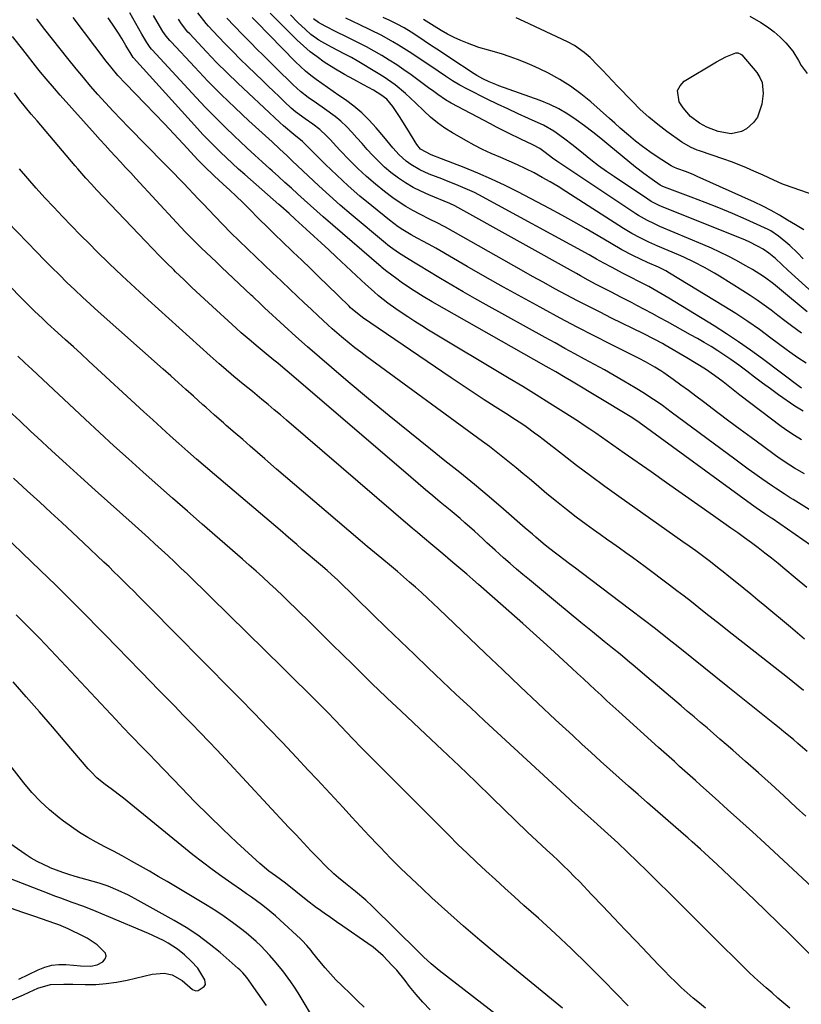
# Model space of a CAD drawing. Units: inches. Extents: x 1857390 to 1862700, y 410783 to 416034.
# Drawn here: x 1860088 to 1860373, y 411427 to 411787 of the extents above; entities that cross this region are included whole.
import ezdxf

# ---------------------------------------------------------------- set-up
doc = ezdxf.new("R2010")
doc.units = ezdxf.units.IN
doc.header["$MEASUREMENT"] = 0
doc.layers.add('7', color=7, linetype='Continuous')
doc.layers.add('8', color=7, linetype='Continuous')

msp = doc.modelspace()

# ---------------------------------------------------------------- linework, layer by layer
at = {"layer": '7', "color": 18}
for points in [[(1860374.31, 411560.65, 1818), (1860369.14, 411565.04, 1818), (1860359.84, 411572.82, 1818), (1860357.28, 411574.95, 1818), (1860354.7, 411577.07, 1818), (1860352.11, 411579.18, 1818), (1860349.52, 411581.27, 1818), (1860346.05, 411584.05, 1818), (1860345.18, 411584.75, 1818), (1860342.56, 411586.83, 1818), (1860339.92, 411588.89, 1818), (1860336.11, 411591.77, 1818), (1860334.56, 411592.91, 1818), (1860332.19, 411594.57, 1818), (1860329.83, 411596.23, 1818), (1860306.55, 411612.68, 1818), (1860301.33, 411616.43, 1818), (1860296.15, 411620.23, 1818), (1860291.02, 411624.1, 1818), (1860285.93, 411628.01, 1818), (1860278.82, 411633.56, 1818), (1860277.3, 411634.73, 1818), (1860275.76, 411635.88, 1818), (1860272.63, 411638.11, 1818), (1860271.04, 411639.19, 1818), (1860267.83, 411641.31, 1818), (1860266.22, 411642.35, 1818), (1860261.35, 411645.44, 1818), (1860257.3, 411648.03, 1818), (1860253.27, 411650.65, 1818), (1860249.27, 411653.31, 1818), (1860245.29, 411656.01, 1818), (1860212.99, 411678.11, 1818), (1860209.2, 411681.09, 1818), (1860208.61, 411681.64, 1818), (1860208.03, 411682.19, 1818), (1860200.19, 411689.82, 1818), (1860197.05, 411692.86, 1818), (1860193.91, 411695.9, 1818), (1860190.76, 411698.93, 1818), (1860187.6, 411701.95, 1818), (1860183.36, 411705.99, 1818), (1860181.29, 411707.99, 1818), (1860178.2, 411711.01, 1818), (1860175.14, 411714.06, 1818), (1860171.51, 411717.71, 1818), (1860169.2, 411720.01, 1818), (1860166.87, 411722.28, 1818), (1860164.51, 411724.51, 1818), (1860162.12, 411726.73, 1818), (1860158.84, 411729.74, 1818), (1860158.09, 411730.44, 1818), (1860155.86, 411732.56, 1818), (1860153.71, 411734.75, 1818), (1860153, 411735.49, 1818), (1860147.53, 411741.38, 1818), (1860144.08, 411745.06, 1818), (1860140.62, 411748.73, 1818), (1860137.14, 411752.37, 1818), (1860133.64, 411756.01, 1818), (1860126.43, 411763.45, 1818), (1860123.69, 411766.41, 1818), (1860121.08, 411769.47, 1818), (1860119.42, 411771.58, 1818), (1860107.3, 411787.5, 1818)], [(1860379.23, 411593.07, 1822), (1860362.4, 411604.65, 1822), (1860362.03, 411604.91, 1822), (1860360.91, 411605.67, 1822), (1860359.79, 411606.43, 1822), (1860356.67, 411608.62, 1822), (1860355.8, 411609.25, 1822), (1860354.94, 411609.87, 1822), (1860313.87, 411639.76, 1822), (1860312, 411641.06, 1822), (1860310.57, 411641.98, 1822), (1860310.08, 411642.28, 1822), (1860289.23, 411654.81, 1822), (1860286.93, 411656.17, 1822), (1860283.46, 411658.18, 1822), (1860279.98, 411660.16, 1822), (1860238.35, 411683.78, 1822), (1860235.05, 411685.72, 1822), (1860231.79, 411687.75, 1822), (1860228.6, 411689.88, 1822), (1860227.04, 411690.98, 1822), (1860225.49, 411692.11, 1822), (1860221.82, 411694.85, 1822), (1860220.77, 411695.67, 1822), (1860220, 411696.3, 1822), (1860219.75, 411696.52, 1822), (1860198.6, 411714.81, 1822), (1860196.25, 411716.87, 1822), (1860193.9, 411718.94, 1822), (1860191.58, 411721.03, 1822), (1860189.26, 411723.14, 1822), (1860186.96, 411725.25, 1822), (1860184.64, 411727.35, 1822), (1860182.32, 411729.45, 1822), (1860180, 411731.54, 1822), (1860179.12, 411732.33, 1822), (1860176.36, 411734.82, 1822), (1860173.61, 411737.33, 1822), (1860170.87, 411739.85, 1822), (1860168.15, 411742.39, 1822), (1860166.28, 411744.15, 1822), (1860162.68, 411747.61, 1822), (1860159.12, 411751.12, 1822), (1860155.64, 411754.71, 1822), (1860152.21, 411758.35, 1822), (1860136.2, 411775.69, 1822), (1860135.92, 411776, 1822), (1860135.39, 411776.64, 1822), (1860134.66, 411777.66, 1822), (1860134.23, 411778.36, 1822), (1860132.4, 411781.51, 1822), (1860131.28, 411783.45, 1822), (1860130.17, 411785.39, 1822), (1860127.98, 411789.29, 1822)], [(1860378.91, 411606.16, 1824), (1860370.08, 411611.62, 1824), (1860369, 411612.3, 1824), (1860366.83, 411613.65, 1824), (1860363.62, 411615.73, 1824), (1860362.56, 411616.45, 1824), (1860358.66, 411619.22, 1824), (1860356.19, 411620.99, 1824), (1860353.73, 411622.76, 1824), (1860351.29, 411624.55, 1824), (1860348.85, 411626.35, 1824), (1860325.64, 411643.56, 1824), (1860322.42, 411645.9, 1824), (1860320.79, 411647.05, 1824), (1860317.5, 411649.28, 1824), (1860315.83, 411650.36, 1824), (1860312.43, 411652.43, 1824), (1860308.32, 411654.84, 1824), (1860304.77, 411656.89, 1824), (1860301.21, 411658.92, 1824), (1860297.62, 411660.91, 1824), (1860294.02, 411662.87, 1824), (1860290.42, 411664.82, 1824), (1860286.82, 411666.77, 1824), (1860283.22, 411668.75, 1824), (1860279.64, 411670.73, 1824), (1860258.1, 411682.67, 1824), (1860253.88, 411685.04, 1824), (1860249.68, 411687.43, 1824), (1860245.51, 411689.86, 1824), (1860241.35, 411692.32, 1824), (1860236.11, 411695.46, 1824), (1860234.59, 411696.38, 1824), (1860231.55, 411698.22, 1824), (1860229.01, 411699.78, 1824), (1860226.03, 411701.68, 1824), (1860223.15, 411703.71, 1824), (1860222.22, 411704.44, 1824), (1860221.31, 411705.18, 1824), (1860208.85, 411715.63, 1824), (1860204.83, 411719.07, 1824), (1860200.86, 411722.55, 1824), (1860196.96, 411726.11, 1824), (1860193.11, 411729.72, 1824), (1860187.28, 411735.28, 1824), (1860185.46, 411737.01, 1824), (1860182.69, 411739.56, 1824), (1860179.92, 411742.1, 1824), (1860171.49, 411749.81, 1824), (1860166.41, 411754.57, 1824), (1860161.4, 411759.41, 1824), (1860156.51, 411764.36, 1824), (1860151.69, 411769.38, 1824), (1860143.04, 411778.61, 1824), (1860142.57, 411779.12, 1824), (1860141.26, 411780.73, 1824), (1860140.1, 411782.46, 1824), (1860139.74, 411783.05, 1824), (1860136.7, 411788.28, 1824)], [(1860373.12, 411633.43, 1828), (1860370.6, 411634.96, 1828), (1860368.16, 411636.6, 1828), (1860365.76, 411638.33, 1828), (1860350.69, 411649.76, 1828), (1860347.59, 411652.13, 1828), (1860344.52, 411654.54, 1828), (1860341.41, 411656.89, 1828), (1860338.1, 411659.16, 1828), (1860334.73, 411661.32, 1828), (1860331.29, 411663.39, 1828), (1860323.35, 411668, 1828), (1860322.37, 411668.56, 1828), (1860319.38, 411670.17, 1828), (1860315.34, 411672.2, 1828), (1860303.81, 411677.87, 1828), (1860299.65, 411679.94, 1828), (1860295.5, 411682.04, 1828), (1860291.38, 411684.19, 1828), (1860287.26, 411686.36, 1828), (1860283.17, 411688.57, 1828), (1860279.09, 411690.79, 1828), (1860275.02, 411693.05, 1828), (1860270.97, 411695.33, 1828), (1860243.17, 411711.06, 1828), (1860242.49, 411711.44, 1828), (1860240.42, 411712.48, 1828), (1860237.64, 411713.82, 1828), (1860233.82, 411715.71, 1828), (1860231.27, 411717.06, 1828), (1860228.77, 411718.51, 1828), (1860226.36, 411720.1, 1828), (1860224, 411721.78, 1828), (1860220.97, 411724.08, 1828), (1860217.62, 411726.75, 1828), (1860214.36, 411729.53, 1828), (1860211.24, 411732.45, 1828), (1860208.2, 411735.48, 1828), (1860204.67, 411739.17, 1828), (1860203.47, 411740.43, 1828), (1860201.09, 411742.96, 1828), (1860199.8, 411744.33, 1828), (1860197.4, 411746.63, 1828), (1860194.76, 411748.65, 1828), (1860192.01, 411750.54, 1828), (1860188.53, 411753.08, 1828), (1860186.92, 411754.5, 1828), (1860184.48, 411756.8, 1828), (1860182.49, 411758.69, 1828), (1860180.49, 411760.59, 1828), (1860178.5, 411762.49, 1828), (1860176.52, 411764.4, 1828), (1860171.02, 411769.69, 1828), (1860168.27, 411772.37, 1828), (1860165.55, 411775.09, 1828), (1860162.88, 411777.84, 1828), (1860160.23, 411780.63, 1828), (1860156.68, 411784.42, 1828), (1860155.84, 411785.34, 1828), (1860152.78, 411789.27, 1828)], [(1860373.24, 411652.25, 1832), (1860372.85, 411652.53, 1832), (1860358.93, 411662.96, 1832), (1860354.61, 411666.1, 1832), (1860350.23, 411669.16, 1832), (1860345.78, 411672.1, 1832), (1860341.26, 411674.96, 1832), (1860324.7, 411685.15, 1832), (1860323.27, 411686.01, 1832), (1860320.37, 411687.7, 1832), (1860317.44, 411689.32, 1832), (1860314.47, 411690.88, 1832), (1860310.28, 411693.02, 1832), (1860308.11, 411694.13, 1832), (1860303.78, 411696.39, 1832), (1860301.07, 411697.89, 1832), (1860298.36, 411699.4, 1832), (1860295.64, 411700.88, 1832), (1860255.4, 411722.76, 1832), (1860253.77, 411723.62, 1832), (1860250.43, 411725.18, 1832), (1860247.02, 411726.58, 1832), (1860243.59, 411727.93, 1832), (1860241.88, 411728.6, 1832), (1860237.26, 411730.39, 1832), (1860233.81, 411731.96, 1832), (1860230.57, 411733.92, 1832), (1860228.91, 411735.15, 1832), (1860226.35, 411737.44, 1832), (1860224.05, 411740.02, 1832), (1860221.81, 411742.66, 1832), (1860220.7, 411743.99, 1832), (1860217.98, 411747.25, 1832), (1860215.41, 411750.09, 1832), (1860212.69, 411752.77, 1832), (1860209.76, 411755.22, 1832), (1860206.68, 411757.51, 1832), (1860204.32, 411759.12, 1832), (1860202.25, 411760.54, 1832), (1860200.18, 411761.97, 1832), (1860198.12, 411763.41, 1832), (1860196.06, 411764.86, 1832), (1860194.05, 411766.36, 1832), (1860192.1, 411767.93, 1832), (1860190.25, 411769.61, 1832), (1860188.45, 411771.36, 1832), (1860174.14, 411786.06, 1832), (1860172.66, 411787.59, 1832)], [(1860374.83, 411661.44, 1834), (1860371.85, 411663.34, 1834), (1860368.96, 411665.38, 1834), (1860367.54, 411666.43, 1834), (1860362.03, 411670.57, 1834), (1860357.82, 411673.63, 1834), (1860353.55, 411676.62, 1834), (1860349.2, 411679.47, 1834), (1860344.79, 411682.24, 1834), (1860324.94, 411694.29, 1834), (1860323.62, 411695.06, 1834), (1860320.91, 411696.45, 1834), (1860317.01, 411698.16, 1834), (1860314.43, 411699.35, 1834), (1860311.65, 411700.7, 1834), (1860307.63, 411702.78, 1834), (1860303.71, 411705.02, 1834), (1860298.89, 411707.9, 1834), (1860294.52, 411710.46, 1834), (1860290.12, 411712.97, 1834), (1860285.68, 411715.42, 1834), (1860281.22, 411717.81, 1834), (1860269.85, 411723.79, 1834), (1860264.99, 411726.24, 1834), (1860260.07, 411728.56, 1834), (1860255.07, 411730.71, 1834), (1860250.02, 411732.74, 1834), (1860241.71, 411735.91, 1834), (1860237.96, 411737.36, 1834), (1860234.14, 411739.53, 1834), (1860232.72, 411741.19, 1834), (1860232.13, 411742.1, 1834), (1860229.72, 411746.17, 1834), (1860227.68, 411749.47, 1834), (1860226.63, 411751.1, 1834), (1860224.04, 411755.05, 1834), (1860221.76, 411757.69, 1834), (1860219.67, 411759.28, 1834), (1860216.91, 411760.96, 1834), (1860213.34, 411763.02, 1834), (1860209.72, 411764.96, 1834), (1860206.37, 411766.74, 1834), (1860202.43, 411769.05, 1834), (1860198.97, 411771.28, 1834), (1860196.35, 411773.12, 1834), (1860193.82, 411775.05, 1834), (1860191.41, 411777.14, 1834), (1860189.08, 411779.32, 1834), (1860179.25, 411789.13, 1834)], [(1860373.11, 411672.31, 1836), (1860369.56, 411674.99, 1836), (1860367.07, 411676.88, 1836), (1860364.58, 411678.79, 1836), (1860362.09, 411680.7, 1836), (1860359.58, 411682.57, 1836), (1860357.04, 411684.39, 1836), (1860354.44, 411686.13, 1836), (1860351.8, 411687.82, 1836), (1860343.29, 411693.1, 1836), (1860341.47, 411694.19, 1836), (1860337.79, 411696.29, 1836), (1860334.04, 411698.26, 1836), (1860330.21, 411700.07, 1836), (1860328.27, 411700.92, 1836), (1860320.69, 411704.14, 1836), (1860317.48, 411705.56, 1836), (1860314.33, 411707.09, 1836), (1860311.24, 411708.74, 1836), (1860308.24, 411710.55, 1836), (1860287.15, 411724.03, 1836), (1860284.3, 411725.81, 1836), (1860281.42, 411727.53, 1836), (1860278.5, 411729.19, 1836), (1860275.56, 411730.8, 1836), (1860272.57, 411732.32, 1836), (1860269.55, 411733.78, 1836), (1860266.48, 411735.15, 1836), (1860263.39, 411736.45, 1836), (1860259.95, 411737.91, 1836), (1860256.79, 411739.37, 1836), (1860253.69, 411740.95, 1836), (1860250.64, 411742.63, 1836), (1860245.84, 411745.39, 1836), (1860243.02, 411747.17, 1836), (1860240.31, 411749.08, 1836), (1860237.76, 411751.2, 1836), (1860235.31, 411753.46, 1836), (1860232.33, 411756.4, 1836), (1860228.66, 411759.76, 1836), (1860224.83, 411762.93, 1836), (1860220.78, 411765.81, 1836), (1860218.67, 411767.13, 1836), (1860211.03, 411771.68, 1836), (1860208.92, 411772.88, 1836), (1860206.76, 411774.01, 1836), (1860203.72, 411775.57, 1836), (1860200.29, 411777.42, 1836), (1860197, 411779.32, 1836), (1860194.11, 411781.34, 1836), (1860192.11, 411783.11, 1836), (1860189.32, 411785.76, 1836), (1860186.64, 411788.54, 1836)], [(1860373.73, 411699.41, 1842), (1860371.69, 411701.62, 1842), (1860368.91, 411704.29, 1842), (1860367.44, 411705.56, 1842), (1860364.76, 411707.77, 1842), (1860361.97, 411709.64, 1842), (1860360.96, 411710.14, 1842), (1860352.95, 411713.76, 1842), (1860347.98, 411715.95, 1842), (1860342.99, 411718.07, 1842), (1860337.95, 411720.08, 1842), (1860332.88, 411722.02, 1842), (1860323.16, 411725.62, 1842), (1860322.25, 411726.02, 1842), (1860321.61, 411726.39, 1842), (1860318.67, 411728.37, 1842), (1860315.58, 411730.57, 1842), (1860312.6, 411732.92, 1842), (1860302.84, 411740.96, 1842), (1860299.91, 411743.33, 1842), (1860296.96, 411745.67, 1842), (1860293.97, 411747.96, 1842), (1860290.96, 411750.22, 1842), (1860287.84, 411752.3, 1842), (1860284.63, 411754.2, 1842), (1860281.26, 411755.81, 1842), (1860277.8, 411757.23, 1842), (1860262.74, 411762.65, 1842), (1860261.55, 411763.1, 1842), (1860259.21, 411764.05, 1842), (1860256.91, 411765.12, 1842), (1860254.7, 411766.34, 1842), (1860253.63, 411767.01, 1842), (1860244.85, 411772.79, 1842), (1860242.48, 411774.35, 1842), (1860240.12, 411775.92, 1842), (1860237.75, 411777.49, 1842), (1860235.39, 411779.06, 1842), (1860233.12, 411780.58, 1842), (1860230.65, 411782.18, 1842), (1860228.14, 411783.71, 1842), (1860225.57, 411785.14, 1842), (1860222.93, 411786.43, 1842), (1860220.49, 411787.55, 1842)], [(1860398.06, 411715.68, 1846), (1860366.98, 411726.46, 1846), (1860365.98, 411726.83, 1846), (1860363.07, 411728.12, 1846), (1860359.22, 411729.96, 1846), (1860355.79, 411731.49, 1846), (1860353.09, 411732.66, 1846), (1860350.36, 411733.77, 1846), (1860347.61, 411734.81, 1846), (1860344.84, 411735.81, 1846), (1860335.92, 411738.87, 1846), (1860335.08, 411739.17, 1846), (1860332.6, 411740.22, 1846), (1860329.52, 411742.02, 1846), (1860324.07, 411745.91, 1846), (1860320.7, 411748.46, 1846), (1860317.43, 411751.14, 1846), (1860314.32, 411754, 1846), (1860311.31, 411756.99, 1846), (1860306.05, 411762.53, 1846), (1860304.22, 411764.45, 1846), (1860302.39, 411766.37, 1846), (1860300.54, 411768.28, 1846), (1860298.7, 411770.19, 1846), (1860295.98, 411772.93, 1846), (1860293.81, 411774.82, 1846), (1860290.28, 411777.3, 1846), (1860287.74, 411778.65, 1846), (1860271.96, 411786.09, 1846), (1860269.01, 411787.36, 1846)], [(1860354.31, 411788.06, 1846), (1860358.31, 411785.72, 1846), (1860360.8, 411784.1, 1846), (1860363.17, 411782.34, 1846), (1860365.36, 411780.35, 1846), (1860367.43, 411778.23, 1846), (1860369.96, 411775.22, 1846), (1860372.11, 411771.83, 1846), (1860373.01, 411770.02, 1846), (1860375.25, 411767.05, 1846)], [(1860373.9, 411541.93, 1816), (1860371.96, 411543.51, 1816), (1860370, 411545.07, 1816), (1860368.04, 411546.62, 1816), (1860346.2, 411563.8, 1816), (1860343.56, 411565.88, 1816), (1860340.91, 411567.97, 1816), (1860338.27, 411570.06, 1816), (1860335.64, 411572.15, 1816), (1860332.99, 411574.24, 1816), (1860330.34, 411576.31, 1816), (1860327.67, 411578.36, 1816), (1860324.98, 411580.4, 1816), (1860316.13, 411587.06, 1816), (1860313.8, 411588.79, 1816), (1860311.46, 411590.5, 1816), (1860309.1, 411592.19, 1816), (1860306.73, 411593.86, 1816), (1860304.35, 411595.52, 1816), (1860301.98, 411597.19, 1816), (1860299.62, 411598.88, 1816), (1860297.27, 411600.58, 1816), (1860294.59, 411602.52, 1816), (1860290.94, 411605.23, 1816), (1860287.33, 411608, 1816), (1860283.77, 411610.85, 1816), (1860280.26, 411613.75, 1816), (1860276.26, 411617.12, 1816), (1860273.87, 411619.14, 1816), (1860271.46, 411621.15, 1816), (1860269.05, 411623.15, 1816), (1860266.63, 411625.14, 1816), (1860264.19, 411627.11, 1816), (1860261.73, 411629.05, 1816), (1860259.23, 411630.95, 1816), (1860256.72, 411632.82, 1816), (1860214.49, 411663.74, 1816), (1860212.33, 411665.35, 1816), (1860210.18, 411667, 1816), (1860208.07, 411668.68, 1816), (1860205.97, 411670.39, 1816), (1860205.22, 411671.01, 1816), (1860201.86, 411673.9, 1816), (1860200.22, 411675.39, 1816), (1860196.74, 411678.66, 1816), (1860194.2, 411681.06, 1816), (1860191.66, 411683.46, 1816), (1860189.12, 411685.86, 1816), (1860186.57, 411688.26, 1816), (1860183.19, 411691.45, 1816), (1860180.12, 411694.35, 1816), (1860177.05, 411697.25, 1816), (1860173.99, 411700.16, 1816), (1860170.93, 411703.08, 1816), (1860167.9, 411706.02, 1816), (1860164.9, 411708.99, 1816), (1860161.94, 411712, 1816), (1860159.01, 411715.04, 1816), (1860154.76, 411719.51, 1816), (1860153, 411721.37, 1816), (1860151.23, 411723.22, 1816), (1860149.47, 411725.08, 1816), (1860147.7, 411726.94, 1816), (1860145.93, 411728.8, 1816), (1860144.15, 411730.64, 1816), (1860142.36, 411732.48, 1816), (1860140.57, 411734.31, 1816), (1860127.56, 411747.49, 1816), (1860124.71, 411750.43, 1816), (1860121.89, 411753.4, 1816), (1860119.12, 411756.41, 1816), (1860116.38, 411759.45, 1816), (1860113.69, 411762.53, 1816), (1860111.04, 411765.64, 1816), (1860108.42, 411768.79, 1816), (1860105.36, 411772.57, 1816), (1860102.57, 411776.07, 1816), (1860099.79, 411779.58, 1816), (1860097.03, 411783.1, 1816), (1860094.29, 411786.63, 1816), (1860093.94, 411787.08, 1816)], [(1860374.32, 411620.98, 1826), (1860370.67, 411623.09, 1826), (1860368.87, 411624.19, 1826), (1860365.35, 411626.5, 1826), (1860363.63, 411627.72, 1826), (1860358.87, 411631.2, 1826), (1860354.79, 411634.2, 1826), (1860350.73, 411637.21, 1826), (1860346.69, 411640.24, 1826), (1860342.65, 411643.29, 1826), (1860337.39, 411647.3, 1826), (1860334.65, 411649.36, 1826), (1860331.91, 411651.39, 1826), (1860329.14, 411653.39, 1826), (1860326.35, 411655.38, 1826), (1860322.9, 411657.81, 1826), (1860321.82, 411658.55, 1826), (1860319.62, 411659.95, 1826), (1860316.22, 411661.89, 1826), (1860313.9, 411663.09, 1826), (1860303.72, 411668.2, 1826), (1860297.48, 411671.37, 1826), (1860291.26, 411674.58, 1826), (1860285.07, 411677.85, 1826), (1860278.9, 411681.16, 1826), (1860277.76, 411681.77, 1826), (1860271.06, 411685.44, 1826), (1860264.37, 411689.14, 1826), (1860257.72, 411692.9, 1826), (1860251.09, 411696.7, 1826), (1860239.68, 411703.3, 1826), (1860238.57, 411703.94, 1826), (1860235.19, 411705.79, 1826), (1860232.94, 411707.01, 1826), (1860230.71, 411708.28, 1826), (1860227.69, 411710.09, 1826), (1860225.99, 411711.2, 1826), (1860222.74, 411713.62, 1826), (1860216.32, 411718.77, 1826), (1860211.96, 411722.39, 1826), (1860207.69, 411726.1, 1826), (1860203.53, 411729.94, 1826), (1860199.46, 411733.87, 1826), (1860192.27, 411741.03, 1826), (1860191.01, 411742.3, 1826), (1860187.92, 411744.83, 1826), (1860184.12, 411748.05, 1826), (1860182.81, 411749.25, 1826), (1860171.32, 411759.86, 1826), (1860167.38, 411763.57, 1826), (1860163.5, 411767.33, 1826), (1860159.7, 411771.17, 1826), (1860155.95, 411775.06, 1826), (1860149.86, 411781.52, 1826), (1860149.21, 411782.24, 1826), (1860146.83, 411785.28, 1826), (1860145.76, 411786.9, 1826)], [(1860375.2, 411680.06, 1838), (1860365.19, 411688.46, 1838), (1860364.42, 411689.1, 1838), (1860362.89, 411690.36, 1838), (1860359.71, 411692.74, 1838), (1860357.95, 411693.9, 1838), (1860355.31, 411695.53, 1838), (1860352.61, 411697.06, 1838), (1860349.38, 411698.81, 1838), (1860346.38, 411700.39, 1838), (1860343.35, 411701.9, 1838), (1860340.28, 411703.33, 1838), (1860337.18, 411704.69, 1838), (1860321.51, 411711.3, 1838), (1860319.22, 411712.32, 1838), (1860316.98, 411713.41, 1838), (1860313.71, 411715.26, 1838), (1860312.66, 411715.93, 1838), (1860283.91, 411735.05, 1838), (1860282.29, 411736.18, 1838), (1860279.66, 411738.24, 1838), (1860277.71, 411739.69, 1838), (1860275.06, 411741.11, 1838), (1860270.7, 411743.19, 1838), (1860266.22, 411745.32, 1838), (1860261.82, 411747.53, 1838), (1860259.64, 411748.67, 1838), (1860245.31, 411756.27, 1838), (1860243.27, 411757.44, 1838), (1860240.38, 411759.45, 1838), (1860238.48, 411760.84, 1838), (1860237.53, 411761.53, 1838), (1860230.69, 411766.58, 1838), (1860228.07, 411768.45, 1838), (1860225.41, 411770.26, 1838), (1860222.7, 411772, 1838), (1860219.95, 411773.67, 1838), (1860217.15, 411775.28, 1838), (1860214.34, 411776.84, 1838), (1860211.49, 411778.33, 1838), (1860208.61, 411779.78, 1838), (1860201.89, 411783.08, 1838), (1860201.04, 411783.5, 1838), (1860199.33, 411784.35, 1838), (1860196.82, 411785.7, 1838), (1860195.08, 411787.06, 1838)], [(1860373.99, 411710.08, 1844), (1860371.02, 411711.81, 1844), (1860368.08, 411713.6, 1844), (1860365.14, 411715.38, 1844), (1860362.15, 411717.08, 1844), (1860359.09, 411718.65, 1844), (1860355.99, 411720.13, 1844), (1860335.13, 411729.55, 1844), (1860333.82, 411730.12, 1844), (1860331.17, 411731.18, 1844), (1860327.71, 411732.4, 1844), (1860326.59, 411732.86, 1844), (1860325.8, 411733.28, 1844), (1860325.54, 411733.44, 1844), (1860320.52, 411736.66, 1844), (1860317.8, 411738.5, 1844), (1860315.14, 411740.41, 1844), (1860312.57, 411742.43, 1844), (1860310.05, 411744.54, 1844), (1860307.01, 411747.19, 1844), (1860305.02, 411748.95, 1844), (1860303.03, 411750.71, 1844), (1860296.28, 411756.71, 1844), (1860292.65, 411759.68, 1844), (1860288.88, 411762.45, 1844), (1860284.9, 411764.91, 1844), (1860280.78, 411767.16, 1844), (1860277.5, 411768.78, 1844), (1860274.89, 411770.01, 1844), (1860272.25, 411771.16, 1844), (1860269.56, 411772.2, 1844), (1860266.84, 411773.17, 1844), (1860263.68, 411774.22, 1844), (1860258.97, 411775.57, 1844), (1860255.44, 411776.6, 1844), (1860251.27, 411778.13, 1844), (1860248.79, 411779.13, 1844), (1860246.35, 411780.23, 1844), (1860243.98, 411781.46, 1844), (1860241.66, 411782.79, 1844), (1860239.04, 411784.39, 1844), (1860235.18, 411786.86, 1844)], [(1860375.2, 411519.61, 1814), (1860371.88, 411522.57, 1814), (1860370.19, 411524.02, 1814), (1860366.77, 411526.86, 1814), (1860365.05, 411528.27, 1814), (1860363.32, 411529.67, 1814), (1860346.28, 411543.3, 1814), (1860341.89, 411546.83, 1814), (1860337.49, 411550.35, 1814), (1860333.09, 411553.88, 1814), (1860328.7, 411557.41, 1814), (1860324.29, 411560.92, 1814), (1860319.86, 411564.41, 1814), (1860315.4, 411567.85, 1814), (1860310.92, 411571.27, 1814), (1860292.72, 411585.03, 1814), (1860290.63, 411586.61, 1814), (1860288.54, 411588.18, 1814), (1860286.45, 411589.76, 1814), (1860284.35, 411591.33, 1814), (1860282.91, 411592.4, 1814), (1860280.19, 411594.51, 1814), (1860278.86, 411595.6, 1814), (1860276.23, 411597.84, 1814), (1860274.93, 411598.96, 1814), (1860272.33, 411601.22, 1814), (1860264.44, 411608.07, 1814), (1860259.16, 411612.59, 1814), (1860253.84, 411617.06, 1814), (1860248.46, 411621.45, 1814), (1860243.04, 411625.8, 1814), (1860237.77, 411629.97, 1814), (1860230.17, 411636.04, 1814), (1860222.61, 411642.16, 1814), (1860215.12, 411648.37, 1814), (1860207.66, 411654.62, 1814), (1860201.58, 411659.78, 1814), (1860197.23, 411663.52, 1814), (1860192.9, 411667.3, 1814), (1860188.62, 411671.13, 1814), (1860184.38, 411674.99, 1814), (1860177.17, 411681.64, 1814), (1860175.32, 411683.36, 1814), (1860173.47, 411685.09, 1814), (1860172.86, 411685.66, 1814), (1860172.25, 411686.24, 1814), (1860163.52, 411694.5, 1814), (1860161.56, 411696.35, 1814), (1860159.61, 411698.21, 1814), (1860157.66, 411700.06, 1814), (1860154.19, 411703.38, 1814), (1860151.84, 411705.67, 1814), (1860148.38, 411709.19, 1814), (1860145, 411712.77, 1814), (1860130.2, 411728.78, 1814), (1860128.33, 411730.8, 1814), (1860126.46, 411732.82, 1814), (1860124.59, 411734.83, 1814), (1860122.72, 411736.84, 1814), (1860120.85, 411738.86, 1814), (1860118.99, 411740.89, 1814), (1860117.14, 411742.93, 1814), (1860115.3, 411744.97, 1814), (1860102.6, 411759.22, 1814), (1860100.52, 411761.59, 1814), (1860097.46, 411765.18, 1814), (1860095.46, 411767.61, 1814), (1860094.47, 411768.84, 1814), (1860088.9, 411775.87, 1814), (1860085.19, 411780.65, 1814)], [(1860327.9, 411760.89, 1848), (1860328.82, 411762.64, 1848), (1860330.35, 411764.24, 1848), (1860342.11, 411771.34, 1848), (1860345.55, 411773.19, 1848), (1860349.14, 411774.66, 1848), (1860349.97, 411774.67, 1848), (1860351.08, 411774.18, 1848), (1860351.38, 411773.9, 1848), (1860356.85, 411767.41, 1848), (1860357.97, 411765.67, 1848), (1860358.77, 411763.85, 1848), (1860359.13, 411759.82, 1848), (1860358.68, 411755.91, 1848), (1860357.12, 411751.2, 1848), (1860355.66, 411749.23, 1848), (1860353.05, 411746.88, 1848), (1860351.27, 411745.88, 1848), (1860347.45, 411745.07, 1848), (1860342.69, 411745.93, 1848), (1860338.56, 411747.52, 1848), (1860335.96, 411748.94, 1848), (1860332.61, 411751.39, 1848), (1860329.97, 411754.53, 1848), (1860328.57, 411756.8, 1848), (1860327.9, 411760.89, 1848)], [(1860374.74, 411496.06, 1812), (1860371.27, 411499.29, 1812), (1860366.69, 411503.52, 1812), (1860362.08, 411507.72, 1812), (1860357.44, 411511.88, 1812), (1860352.77, 411516.01, 1812), (1860348.06, 411520.14, 1812), (1860345.72, 411522.18, 1812), (1860343.38, 411524.21, 1812), (1860341.04, 411526.24, 1812), (1860338.69, 411528.26, 1812), (1860336.33, 411530.28, 1812), (1860333.97, 411532.29, 1812), (1860331.61, 411534.3, 1812), (1860329.25, 411536.31, 1812), (1860315.18, 411548.28, 1812), (1860312.45, 411550.58, 1812), (1860309.71, 411552.88, 1812), (1860306.95, 411555.15, 1812), (1860304.18, 411557.41, 1812), (1860301.18, 411559.85, 1812), (1860296.9, 411563.32, 1812), (1860292.63, 411566.8, 1812), (1860288.37, 411570.29, 1812), (1860284.12, 411573.79, 1812), (1860273.85, 411582.26, 1812), (1860271.47, 411584.24, 1812), (1860269.11, 411586.25, 1812), (1860266.77, 411588.28, 1812), (1860264.45, 411590.34, 1812), (1860262.88, 411591.74, 1812), (1860261.36, 411593.11, 1812), (1860258.35, 411595.88, 1812), (1860256.85, 411597.27, 1812), (1860253.83, 411600.04, 1812), (1860250.31, 411603.15, 1812), (1860248.53, 411604.68, 1812), (1860244.93, 411607.71, 1812), (1860243.12, 411609.21, 1812), (1860241.31, 411610.69, 1812), (1860238.6, 411612.93, 1812), (1860235.9, 411615.18, 1812), (1860233.21, 411617.46, 1812), (1860230.54, 411619.74, 1812), (1860186.11, 411657.9, 1812), (1860184.74, 411659.07, 1812), (1860181.99, 411661.37, 1812), (1860180.61, 411662.52, 1812), (1860177.83, 411664.79, 1812), (1860174.12, 411667.82, 1812), (1860172.27, 411669.36, 1812), (1860168.64, 411672.5, 1812), (1860166.86, 411674.1, 1812), (1860156.72, 411683.38, 1812), (1860153.69, 411686.19, 1812), (1860150.67, 411689.02, 1812), (1860147.68, 411691.88, 1812), (1860144.71, 411694.76, 1812), (1860144.04, 411695.42, 1812), (1860141.43, 411698, 1812), (1860138.85, 411700.59, 1812), (1860136.3, 411703.22, 1812), (1860133.76, 411705.86, 1812), (1860116.02, 411724.57, 1812), (1860113.97, 411726.75, 1812), (1860111.95, 411728.95, 1812), (1860108.98, 411732.3, 1812), (1860108, 411733.43, 1812), (1860094.14, 411749.77, 1812), (1860092.04, 411752.3, 1812), (1860089.95, 411754.84, 1812), (1860087.91, 411757.42, 1812), (1860085.9, 411760.03, 1812)], [(1860376.32, 411445.62, 1808), (1860368.97, 411452.89, 1808), (1860364.61, 411457.17, 1808), (1860360.24, 411461.43, 1808), (1860355.83, 411465.66, 1808), (1860351.41, 411469.87, 1808), (1860342.41, 411478.39, 1808), (1860340.9, 411479.81, 1808), (1860337.85, 411482.62, 1808), (1860336.31, 411484, 1808), (1860333.2, 411486.76, 1808), (1860331.65, 411488.13, 1808), (1860330.09, 411489.49, 1808), (1860316.96, 411500.96, 1808), (1860313.51, 411503.98, 1808), (1860310.06, 411507.02, 1808), (1860306.64, 411510.06, 1808), (1860303.21, 411513.12, 1808), (1860299.81, 411516.19, 1808), (1860296.41, 411519.27, 1808), (1860293.03, 411522.37, 1808), (1860289.66, 411525.48, 1808), (1860283.43, 411531.27, 1808), (1860276.97, 411537.3, 1808), (1860270.53, 411543.35, 1808), (1860264.11, 411549.43, 1808), (1860257.72, 411555.53, 1808), (1860240.85, 411571.68, 1808), (1860238.74, 411573.68, 1808), (1860236.61, 411575.67, 1808), (1860234.46, 411577.64, 1808), (1860232.3, 411579.59, 1808), (1860230.11, 411581.52, 1808), (1860227.91, 411583.43, 1808), (1860225.69, 411585.32, 1808), (1860223.46, 411587.19, 1808), (1860219.97, 411590.07, 1808), (1860217.33, 411592.28, 1808), (1860214.69, 411594.5, 1808), (1860212.05, 411596.73, 1808), (1860191.35, 411614.31, 1808), (1860188.09, 411617.1, 1808), (1860184.84, 411619.89, 1808), (1860181.6, 411622.7, 1808), (1860178.37, 411625.51, 1808), (1860177.32, 411626.43, 1808), (1860174.61, 411628.79, 1808), (1860171.91, 411631.15, 1808), (1860169.2, 411633.51, 1808), (1860166.49, 411635.86, 1808), (1860163.21, 411638.69, 1808), (1860162.14, 411639.62, 1808), (1860158.93, 411642.45, 1808), (1860155.75, 411645.29, 1808), (1860154.69, 411646.24, 1808), (1860151.26, 411649.31, 1808), (1860148.49, 411651.79, 1808), (1860145.72, 411654.27, 1808), (1860142.94, 411656.75, 1808), (1860140.16, 411659.23, 1808), (1860116.48, 411680.28, 1808), (1860113.58, 411682.89, 1808), (1860110.72, 411685.51, 1808), (1860107.88, 411688.17, 1808), (1860105.06, 411690.86, 1808), (1860102.28, 411693.58, 1808), (1860099.52, 411696.31, 1808), (1860096.78, 411699.08, 1808), (1860094.06, 411701.86, 1808), (1860083.47, 411712.83, 1808)], [(1860368.88, 411426.04, 1806), (1860366.72, 411427.87, 1806), (1860364.57, 411429.71, 1806), (1860362.42, 411431.56, 1806), (1860360.27, 411433.4, 1806), (1860358.14, 411435.26, 1806), (1860356.04, 411437.16, 1806), (1860353.98, 411439.11, 1806), (1860351.95, 411441.08, 1806), (1860341.18, 411451.82, 1806), (1860335.95, 411457.03, 1806), (1860330.72, 411462.23, 1806), (1860325.48, 411467.43, 1806), (1860320.24, 411472.62, 1806), (1860316.75, 411476.07, 1806), (1860313.22, 411479.51, 1806), (1860309.67, 411482.92, 1806), (1860306.07, 411486.28, 1806), (1860302.44, 411489.62, 1806), (1860297.39, 411494.2, 1806), (1860296.26, 411495.21, 1806), (1860292.87, 411498.26, 1806), (1860289.49, 411501.32, 1806), (1860288.37, 411502.35, 1806), (1860257.48, 411530.88, 1806), (1860252.32, 411535.67, 1806), (1860247.17, 411540.48, 1806), (1860242.06, 411545.32, 1806), (1860236.96, 411550.17, 1806), (1860231.88, 411555.05, 1806), (1860226.8, 411559.93, 1806), (1860221.74, 411564.82, 1806), (1860216.68, 411569.72, 1806), (1860203.9, 411582.14, 1806), (1860201.6, 411584.29, 1806), (1860200.03, 411585.69, 1806), (1860197.64, 411587.75, 1806), (1860190.97, 411593.42, 1806), (1860188.93, 411595.16, 1806), (1860185.88, 411597.78, 1806), (1860182.82, 411600.39, 1806), (1860158.9, 411620.76, 1806), (1860155.63, 411623.56, 1806), (1860152.38, 411626.37, 1806), (1860149.15, 411629.21, 1806), (1860145.93, 411632.05, 1806), (1860142.72, 411634.92, 1806), (1860139.53, 411637.8, 1806), (1860136.35, 411640.69, 1806), (1860133.18, 411643.59, 1806), (1860113.03, 411662.15, 1806), (1860110.21, 411664.74, 1806), (1860107.39, 411667.32, 1806), (1860104.57, 411669.91, 1806), (1860101.74, 411672.48, 1806), (1860098.01, 411675.88, 1806), (1860096.1, 411677.65, 1806), (1860093.27, 411680.34, 1806), (1860091.41, 411682.17, 1806), (1860090.49, 411683.09, 1806), (1860064.68, 411709.24, 1806)], [(1860338.15, 411425.98, 1804), (1860335.88, 411427.83, 1804), (1860333.65, 411429.71, 1804), (1860331.45, 411431.63, 1804), (1860329.28, 411433.59, 1804), (1860327.15, 411435.59, 1804), (1860325.05, 411437.61, 1804), (1860322.99, 411439.69, 1804), (1860320.96, 411441.78, 1804), (1860312.89, 411450.3, 1804), (1860308.8, 411454.61, 1804), (1860304.7, 411458.92, 1804), (1860300.61, 411463.22, 1804), (1860296.51, 411467.53, 1804), (1860292.2, 411472.05, 1804), (1860290.24, 411474.07, 1804), (1860288.25, 411476.07, 1804), (1860286.23, 411478.03, 1804), (1860284.19, 411479.97, 1804), (1860282.37, 411481.66, 1804), (1860280.06, 411483.81, 1804), (1860276.58, 411487.01, 1804), (1860273.16, 411490.26, 1804), (1860260.31, 411502.73, 1804), (1860254.24, 411508.59, 1804), (1860248.16, 411514.42, 1804), (1860242.04, 411520.23, 1804), (1860235.91, 411526.01, 1804), (1860227.01, 411534.35, 1804), (1860223.61, 411537.55, 1804), (1860221.92, 411539.16, 1804), (1860218.55, 411542.39, 1804), (1860216.87, 411544.01, 1804), (1860213.53, 411547.28, 1804), (1860209.37, 411551.39, 1804), (1860205.62, 411555.08, 1804), (1860201.88, 411558.77, 1804), (1860198.13, 411562.46, 1804), (1860194.38, 411566.15, 1804), (1860188.58, 411571.87, 1804), (1860186.21, 411574.18, 1804), (1860183.82, 411576.48, 1804), (1860181.41, 411578.76, 1804), (1860178.99, 411581.03, 1804), (1860176.55, 411583.27, 1804), (1860174.1, 411585.49, 1804), (1860171.62, 411587.7, 1804), (1860169.13, 411589.88, 1804), (1860154.45, 411602.65, 1804), (1860149.04, 411607.37, 1804), (1860143.64, 411612.11, 1804), (1860138.26, 411616.86, 1804), (1860132.89, 411621.63, 1804), (1860127.54, 411626.43, 1804), (1860122.22, 411631.25, 1804), (1860116.93, 411636.11, 1804), (1860111.67, 411640.99, 1804), (1860092.32, 411659.04, 1804), (1860089.73, 411661.48, 1804), (1860087.14, 411663.93, 1804)], [(1860309.91, 411426.84, 1802), (1860300.89, 411436.08, 1802), (1860295.09, 411441.91, 1802), (1860289.21, 411447.65, 1802), (1860283.21, 411453.27, 1802), (1860277.14, 411458.82, 1802), (1860271.86, 411463.53, 1802), (1860268.37, 411466.66, 1802), (1860264.89, 411469.8, 1802), (1860261.42, 411472.95, 1802), (1860257.96, 411476.12, 1802), (1860254.52, 411479.31, 1802), (1860251.12, 411482.53, 1802), (1860247.75, 411485.79, 1802), (1860244.42, 411489.09, 1802), (1860214.17, 411519.38, 1802), (1860212.01, 411521.57, 1802), (1860209.88, 411523.79, 1802), (1860206.71, 411527.15, 1802), (1860205.65, 411528.26, 1802), (1860202.43, 411531.63, 1802), (1860200.63, 411533.48, 1802), (1860198.82, 411535.32, 1802), (1860196.99, 411537.14, 1802), (1860183.86, 411550.16, 1802), (1860177.3, 411556.64, 1802), (1860170.74, 411563.11, 1802), (1860164.16, 411569.56, 1802), (1860157.57, 411576, 1802), (1860149.02, 411584.33, 1802), (1860146.68, 411586.59, 1802), (1860144.33, 411588.83, 1802), (1860141.96, 411591.06, 1802), (1860139.58, 411593.27, 1802), (1860137.18, 411595.46, 1802), (1860134.77, 411597.65, 1802), (1860132.36, 411599.83, 1802), (1860129.94, 411602, 1802), (1860115.37, 411615.05, 1802), (1860110.07, 411619.82, 1802), (1860104.78, 411624.62, 1802), (1860099.52, 411629.45, 1802), (1860094.28, 411634.29, 1802), (1860091.78, 411636.62, 1802), (1860087.82, 411640.33, 1802), (1860083.86, 411644.05, 1802)], [(1860272.11, 411415.7, 1798), (1860240.86, 411439.75, 1798), (1860237.97, 411442.17, 1798), (1860235.23, 411444.77, 1798), (1860233.43, 411446.52, 1798), (1860216.47, 411463.28, 1798), (1860214.13, 411465.47, 1798), (1860210.43, 411468.53, 1798), (1860206.68, 411471.53, 1798), (1860204.15, 411473.59, 1798), (1860202.52, 411475, 1798), (1860199.42, 411477.99, 1798), (1860196.89, 411480.59, 1798), (1860194.13, 411483.44, 1798), (1860191.38, 411486.31, 1798), (1860188.66, 411489.2, 1798), (1860185.94, 411492.1, 1798), (1860162.93, 411516.87, 1798), (1860159.88, 411520.13, 1798), (1860156.82, 411523.37, 1798), (1860153.73, 411526.58, 1798), (1860150.62, 411529.78, 1798), (1860147.5, 411532.97, 1798), (1860144.38, 411536.16, 1798), (1860141.27, 411539.36, 1798), (1860138.15, 411542.55, 1798), (1860135.95, 411544.82, 1798), (1860131.73, 411549.14, 1798), (1860127.52, 411553.47, 1798), (1860123.31, 411557.81, 1798), (1860119.1, 411562.14, 1798), (1860116.95, 411564.36, 1798), (1860111.63, 411569.77, 1798), (1860106.28, 411575.15, 1798), (1860100.86, 411580.46, 1798), (1860095.41, 411585.73, 1798), (1860078.62, 411601.8, 1798)], [(1860237.6, 411425.43, 1796), (1860234.98, 411428.14, 1796), (1860232.51, 411430.98, 1796), (1860230.13, 411433.91, 1796), (1860228.47, 411436.07, 1796), (1860225.42, 411439.82, 1796), (1860223.81, 411441.63, 1796), (1860220.45, 411445.1, 1796), (1860216.79, 411448.23, 1796), (1860214.85, 411449.66, 1796), (1860205.76, 411455.93, 1796), (1860203.5, 411457.5, 1796), (1860201.25, 411459.07, 1796), (1860198.99, 411460.65, 1796), (1860196.75, 411462.24, 1796), (1860196.2, 411462.62, 1796), (1860192.31, 411465.5, 1796), (1860188.54, 411468.52, 1796), (1860184.81, 411471.6, 1796), (1860181.14, 411474.3, 1796), (1860178.78, 411475.99, 1796), (1860175.4, 411478.82, 1796), (1860167.11, 411486.47, 1796), (1860161.94, 411491.34, 1796), (1860156.82, 411496.28, 1796), (1860151.79, 411501.3, 1796), (1860146.83, 411506.39, 1796), (1860137.33, 411516.3, 1796), (1860135.28, 411518.42, 1796), (1860132.2, 411521.6, 1796), (1860129.12, 411524.78, 1796), (1860128.38, 411525.56, 1796), (1860125.6, 411528.47, 1796), (1860122.84, 411531.4, 1796), (1860099.15, 411556.63, 1796), (1860094.99, 411561, 1796), (1860090.77, 411565.31, 1796), (1860086.48, 411569.56, 1796)], [(1860213.57, 411426.38, 1794), (1860211.11, 411428.73, 1794), (1860208.66, 411431.08, 1794), (1860205.33, 411434.28, 1794), (1860203.24, 411436.37, 1794), (1860201.2, 411438.51, 1794), (1860199.26, 411440.73, 1794), (1860197.37, 411443.01, 1794), (1860194.71, 411446.35, 1794), (1860194.19, 411446.99, 1794), (1860192.61, 411448.89, 1794), (1860190.92, 411450.69, 1794), (1860190.32, 411451.26, 1794), (1860182.86, 411458.16, 1794), (1860181.2, 411459.64, 1794), (1860177.8, 411462.49, 1794), (1860176.04, 411463.85, 1794), (1860172.46, 411466.48, 1794), (1860170.65, 411467.76, 1794), (1860168.82, 411469.02, 1794), (1860165.19, 411471.48, 1794), (1860161.58, 411474.01, 1794), (1860158.01, 411476.6, 1794), (1860154.5, 411479.28, 1794), (1860151.05, 411482.02, 1794), (1860125.71, 411502.63, 1794), (1860124.71, 411503.43, 1794), (1860121.63, 411505.74, 1794), (1860118.54, 411508.03, 1794), (1860116.01, 411510.1, 1794), (1860113.84, 411512.2, 1794), (1860112.83, 411513.33, 1794), (1860104.44, 411523.21, 1794), (1860099.73, 411528.71, 1794), (1860094.99, 411534.19, 1794), (1860090.21, 411539.63, 1794), (1860085.39, 411545.04, 1794)], [(1860196.18, 411420.44, 1792), (1860189.43, 411431.54, 1792), (1860188.12, 411433.62, 1792), (1860186.76, 411435.66, 1792), (1860183.86, 411439.62, 1792), (1860180.75, 411443.42, 1792), (1860179.16, 411445.22, 1792), (1860175.85, 411448.7, 1792), (1860174.12, 411450.35, 1792), (1860170.46, 411453.45, 1792), (1860168.43, 411455.05, 1792), (1860165.48, 411457.28, 1792), (1860162.48, 411459.43, 1792), (1860159.4, 411461.47, 1792), (1860156.26, 411463.42, 1792), (1860141.64, 411472.17, 1792), (1860138.41, 411474.07, 1792), (1860135.18, 411475.96, 1792), (1860131.92, 411477.81, 1792), (1860128.66, 411479.64, 1792), (1860125.22, 411481.54, 1792), (1860122.08, 411483.24, 1792), (1860118.94, 411484.92, 1792), (1860115.78, 411486.59, 1792), (1860112.67, 411488.33, 1792), (1860109.63, 411490.17, 1792), (1860106.68, 411492.16, 1792), (1860103.8, 411494.26, 1792), (1860102.23, 411495.47, 1792), (1860098.73, 411498.37, 1792), (1860095.39, 411501.43, 1792), (1860092.29, 411504.73, 1792), (1860089.34, 411508.19, 1792), (1860078.56, 411521.82, 1792)], [(1860084.98, 411428.99, 1788), (1860089.16, 411430.83, 1788), (1860091.23, 411431.8, 1788), (1860094.47, 411433.36, 1788), (1860099.06, 411434.68, 1788), (1860103.93, 411434.76, 1788), (1860107.19, 411434.71, 1788), (1860111.69, 411434.63, 1788), (1860115.55, 411434.7, 1788), (1860119.39, 411434.96, 1788), (1860123.2, 411435.52, 1788), (1860127, 411436.26, 1788), (1860136.19, 411438.42, 1788), (1860140.56, 411438.76, 1788), (1860143.42, 411438.22, 1788), (1860147.13, 411436.06, 1788), (1860150.83, 411432.76, 1788), (1860152.11, 411432.33, 1788), (1860152.96, 411432.43, 1788), (1860155.16, 411433.92, 1788), (1860155.57, 411434.64, 1788), (1860155.39, 411436.37, 1788), (1860152.82, 411440.57, 1788), (1860150.41, 411443.19, 1788), (1860147.98, 411445.41, 1788), (1860145.39, 411447.54, 1788), (1860142.03, 411449.68, 1788), (1860140.28, 411450.64, 1788), (1860136.7, 411452.42, 1788), (1860134.88, 411453.23, 1788), (1860120.34, 411459.39, 1788), (1860115.78, 411461.28, 1788), (1860111.18, 411463.08, 1788), (1860106.98, 411464.6, 1788), (1860102.77, 411466.13, 1788), (1860100.68, 411466.92, 1788), (1860098.59, 411467.71, 1788), (1860076.74, 411476.15, 1788)], [(1860087.46, 411436.58, 1786), (1860094.54, 411440.05, 1786), (1860096.99, 411441.01, 1786), (1860099.48, 411441.68, 1786), (1860102.06, 411441.94, 1786), (1860104.68, 411441.92, 1786), (1860107.48, 411441.67, 1786), (1860110.01, 411441.45, 1786), (1860113.79, 411441.27, 1786), (1860116.13, 411441.85, 1786), (1860118.12, 411442.95, 1786), (1860118.95, 411443.95, 1786), (1860119.35, 411444.99, 1786), (1860119.11, 411446.08, 1786), (1860116.12, 411449.1, 1786), (1860112.48, 411451.5, 1786), (1860110.55, 411452.53, 1786), (1860106.18, 411454.65, 1786), (1860105.5, 411454.97, 1786), (1860102.04, 411456.45, 1786), (1860100.62, 411456.96, 1786), (1860093.29, 411459.48, 1786), (1860088.9, 411460.97, 1786), (1860084.51, 411462.44, 1786)]]:
    msp.add_polyline3d(points, dxfattribs=at)
at = {"layer": '8', "color": 18}
for points in [[(1860375.1, 411579.47, 1820), (1860370.86, 411583.08, 1820), (1860367.06, 411586.27, 1820), (1860364.67, 411588.24, 1820), (1860362.27, 411590.18, 1820), (1860359.83, 411592.09, 1820), (1860357.37, 411593.96, 1820), (1860354.88, 411595.81, 1820), (1860352.39, 411597.64, 1820), (1860349.88, 411599.44, 1820), (1860347.35, 411601.23, 1820), (1860341.03, 411605.68, 1820), (1860335.33, 411609.69, 1820), (1860329.64, 411613.69, 1820), (1860323.94, 411617.69, 1820), (1860318.25, 411621.69, 1820), (1860308.43, 411628.59, 1820), (1860306.36, 411630.04, 1820), (1860304.29, 411631.5, 1820), (1860302.22, 411632.95, 1820), (1860300.14, 411634.41, 1820), (1860298.06, 411635.85, 1820), (1860295.96, 411637.27, 1820), (1860293.85, 411638.67, 1820), (1860291.72, 411640.05, 1820), (1860286.2, 411643.58, 1820), (1860281.28, 411646.69, 1820), (1860276.36, 411649.77, 1820), (1860271.4, 411652.82, 1820), (1860266.43, 411655.83, 1820), (1860237.07, 411673.48, 1820), (1860234.53, 411675.04, 1820), (1860232.01, 411676.62, 1820), (1860229.51, 411678.24, 1820), (1860227.03, 411679.89, 1820), (1860225.05, 411681.24, 1820), (1860222.15, 411683.31, 1820), (1860218.81, 411685.98, 1820), (1860217.18, 411687.37, 1820), (1860213.98, 411690.21, 1820), (1860212.41, 411691.66, 1820), (1860203.35, 411700.18, 1820), (1860200.62, 411702.72, 1820), (1860197.89, 411705.26, 1820), (1860195.14, 411707.79, 1820), (1860192.39, 411710.31, 1820), (1860188.36, 411713.97, 1820), (1860186.12, 411715.99, 1820), (1860183.11, 411718.67, 1820), (1860182.36, 411719.33, 1820), (1860169.97, 411730.21, 1820), (1860167.72, 411732.22, 1820), (1860165.48, 411734.26, 1820), (1860163.27, 411736.32, 1820), (1860161.08, 411738.4, 1820), (1860158.92, 411740.52, 1820), (1860156.8, 411742.67, 1820), (1860154.71, 411744.86, 1820), (1860152.66, 411747.08, 1820), (1860129.37, 411772.78, 1820), (1860129.18, 411772.99, 1820), (1860128.09, 411774.73, 1820), (1860126.96, 411776.68, 1820), (1860126.58, 411777.32, 1820), (1860125.05, 411779.89, 1820), (1860123.88, 411781.8, 1820), (1860122.68, 411783.7, 1820), (1860120.16, 411787.4, 1820)], [(1860373.77, 411643.81, 1830), (1860370.7, 411645.73, 1830), (1860364.78, 411649.88, 1830), (1860361.84, 411651.97, 1830), (1860358.92, 411654.09, 1830), (1860356.04, 411656.25, 1830), (1860353.17, 411658.43, 1830), (1860350.27, 411660.67, 1830), (1860347.42, 411662.77, 1830), (1860344.46, 411664.73, 1830), (1860342.6, 411665.9, 1830), (1860340.15, 411667.42, 1830), (1860337.69, 411668.9, 1830), (1860335.2, 411670.34, 1830), (1860332.7, 411671.76, 1830), (1860324.24, 411676.46, 1830), (1860321.47, 411677.99, 1830), (1860318.69, 411679.5, 1830), (1860315.9, 411680.99, 1830), (1860313.1, 411682.47, 1830), (1860311.38, 411683.38, 1830), (1860307.49, 411685.39, 1830), (1860303.58, 411687.38, 1830), (1860301.14, 411688.62, 1830), (1860298.22, 411690.13, 1830), (1860295.32, 411691.68, 1830), (1860292.44, 411693.25, 1830), (1860291, 411694.05, 1830), (1860246.6, 411718.79, 1830), (1860244.79, 411719.61, 1830), (1860237.17, 411722.77, 1830), (1860234.26, 411724.1, 1830), (1860231.42, 411725.55, 1830), (1860228.68, 411727.19, 1830), (1860226.02, 411728.95, 1830), (1860223.28, 411731.02, 1830), (1860221, 411732.91, 1830), (1860218.84, 411734.95, 1830), (1860216.56, 411737.33, 1830), (1860214.66, 411739.42, 1830), (1860212.78, 411741.52, 1830), (1860210.9, 411743.62, 1830), (1860209.02, 411745.73, 1830), (1860207.06, 411747.8, 1830), (1860205.06, 411749.71, 1830), (1860202.92, 411751.46, 1830), (1860199.05, 411754.22, 1830), (1860196.1, 411756.26, 1830), (1860193.15, 411758.32, 1830), (1860190.31, 411760.5, 1830), (1860187.66, 411762.91, 1830), (1860181.26, 411769.21, 1830), (1860178.97, 411771.47, 1830), (1860176.68, 411773.74, 1830), (1860174.41, 411776.01, 1830), (1860172.14, 411778.29, 1830), (1860169.22, 411781.24, 1830), (1860166.06, 411784.53, 1830), (1860163.46, 411787.31, 1830)], [(1860377.18, 411687.2, 1840), (1860369.51, 411694.16, 1840), (1860368.34, 411695.24, 1840), (1860366.02, 411697.42, 1840), (1860363.71, 411699.6, 1840), (1860361.23, 411701.56, 1840), (1860359.15, 411702.93, 1840), (1860357.39, 411703.96, 1840), (1860353.76, 411705.8, 1840), (1860351.89, 411706.61, 1840), (1860322.34, 411718.48, 1840), (1860320.97, 411719.07, 1840), (1860318.3, 411720.43, 1840), (1860317.03, 411721.23, 1840), (1860304.87, 411729.38, 1840), (1860301.98, 411731.38, 1840), (1860299.12, 411733.43, 1840), (1860296.32, 411735.56, 1840), (1860293.57, 411737.74, 1840), (1860289.79, 411740.79, 1840), (1860286.34, 411743.47, 1840), (1860282.79, 411746.01, 1840), (1860279.02, 411748.2, 1840), (1860277.06, 411749.14, 1840), (1860273.47, 411750.73, 1840), (1860269.69, 411752.43, 1840), (1860265.93, 411754.17, 1840), (1860262.19, 411755.96, 1840), (1860258.46, 411757.78, 1840), (1860251.25, 411761.37, 1840), (1860248.49, 411762.84, 1840), (1860245.81, 411764.46, 1840), (1860243.18, 411766.15, 1840), (1860240.57, 411767.89, 1840), (1860231.98, 411773.67, 1840), (1860230.02, 411774.97, 1840), (1860226.05, 411777.47, 1840), (1860224.04, 411778.69, 1840), (1860219.95, 411780.98, 1840), (1860215.75, 411783.08, 1840), (1860211.91, 411784.9, 1840), (1860209.37, 411786.11, 1840), (1860206.83, 411787.34, 1840)], [(1860383.78, 411463.94, 1810), (1860359.73, 411486.16, 1810), (1860355.22, 411490.31, 1810), (1860350.7, 411494.44, 1810), (1860346.17, 411498.55, 1810), (1860341.62, 411502.65, 1810), (1860336.34, 411507.39, 1810), (1860334.42, 411509.11, 1810), (1860332.51, 411510.82, 1810), (1860330.59, 411512.54, 1810), (1860328.67, 411514.25, 1810), (1860326.75, 411515.96, 1810), (1860324.84, 411517.67, 1810), (1860322.93, 411519.39, 1810), (1860321.02, 411521.11, 1810), (1860306.49, 411534.26, 1810), (1860304.33, 411536.22, 1810), (1860302.17, 411538.19, 1810), (1860300.02, 411540.17, 1810), (1860297.88, 411542.16, 1810), (1860295.74, 411544.15, 1810), (1860293.59, 411546.13, 1810), (1860291.45, 411548.11, 1810), (1860289.3, 411550.09, 1810), (1860281.52, 411557.24, 1810), (1860276.49, 411561.83, 1810), (1860271.44, 411566.39, 1810), (1860266.36, 411570.92, 1810), (1860261.25, 411575.41, 1810), (1860255.32, 411580.6, 1810), (1860253.16, 411582.48, 1810), (1860250.99, 411584.36, 1810), (1860248.81, 411586.22, 1810), (1860246.63, 411588.08, 1810), (1860245.93, 411588.67, 1810), (1860242.24, 411591.77, 1810), (1860238.56, 411594.87, 1810), (1860234.87, 411597.98, 1810), (1860233.04, 411599.54, 1810), (1860231.21, 411601.1, 1810), (1860185.21, 411640.56, 1810), (1860182.97, 411642.48, 1810), (1860180.72, 411644.38, 1810), (1860178.46, 411646.28, 1810), (1860176.19, 411648.16, 1810), (1860172.77, 411650.99, 1810), (1860169.37, 411653.75, 1810), (1860165.99, 411656.53, 1810), (1860162.19, 411659.76, 1810), (1860160.56, 411661.17, 1810), (1860157.35, 411664.02, 1810), (1860134.67, 411684.5, 1810), (1860129.9, 411688.87, 1810), (1860125.17, 411693.29, 1810), (1860120.5, 411697.77, 1810), (1860115.87, 411702.3, 1810), (1860113.36, 411704.79, 1810), (1860110.03, 411708.12, 1810), (1860106.73, 411711.48, 1810), (1860103.47, 411714.87, 1810), (1860100.23, 411718.28, 1810), (1860097.03, 411721.74, 1810), (1860093.88, 411725.23, 1810), (1860090.79, 411728.78, 1810), (1860087.74, 411732.36, 1810)], [(1860285.9, 411426.01, 1800), (1860261.69, 411445.88, 1800), (1860255.73, 411450.86, 1800), (1860249.83, 411455.92, 1800), (1860244.02, 411461.08, 1800), (1860238.27, 411466.31, 1800), (1860234.69, 411469.63, 1800), (1860230.81, 411473.29, 1800), (1860226.98, 411477, 1800), (1860223.21, 411480.78, 1800), (1860219.49, 411484.6, 1800), (1860218.56, 411485.57, 1800), (1860215.35, 411488.95, 1800), (1860212.16, 411492.34, 1800), (1860208.98, 411495.76, 1800), (1860205.82, 411499.19, 1800), (1860202.67, 411502.63, 1800), (1860199.51, 411506.06, 1800), (1860196.33, 411509.47, 1800), (1860193.15, 411512.89, 1800), (1860188.83, 411517.51, 1800), (1860183.7, 411522.94, 1800), (1860178.55, 411528.35, 1800), (1860173.34, 411533.71, 1800), (1860168.1, 411539.04, 1800), (1860162.85, 411544.35, 1800), (1860157.59, 411549.66, 1800), (1860152.33, 411554.97, 1800), (1860147.07, 411560.29, 1800), (1860132.98, 411574.54, 1800), (1860131.19, 411576.33, 1800), (1860129.41, 411578.13, 1800), (1860127.62, 411579.93, 1800), (1860125.84, 411581.72, 1800), (1860124.04, 411583.51, 1800), (1860122.23, 411585.28, 1800), (1860120.41, 411587.04, 1800), (1860118.58, 411588.79, 1800), (1860111.08, 411595.88, 1800), (1860107.13, 411599.59, 1800), (1860103.17, 411603.28, 1800), (1860099.19, 411606.95, 1800), (1860095.2, 411610.61, 1800), (1860090.54, 411614.85, 1800), (1860088.86, 411616.38, 1800), (1860085.52, 411619.45, 1800)], [(1860177.87, 411426.99, 1790), (1860171.56, 411435.95, 1790), (1860170.66, 411437.17, 1790), (1860169.23, 411438.93, 1790), (1860168.17, 411440.02, 1790), (1860167.61, 411440.53, 1790), (1860160.97, 411446.29, 1790), (1860156.98, 411449.53, 1790), (1860152.87, 411452.6, 1790), (1860148.57, 411455.41, 1790), (1860144.16, 411458.04, 1790), (1860131.07, 411465.31, 1790), (1860127.47, 411467.2, 1790), (1860123.79, 411468.92, 1790), (1860120.06, 411470.54, 1790), (1860116.79, 411471.62, 1790), (1860108.11, 411474.06, 1790), (1860105.8, 411474.76, 1790), (1860103.5, 411475.51, 1790), (1860098.98, 411477.24, 1790), (1860098.76, 411477.33, 1790), (1860096.45, 411478.38, 1790), (1860094.19, 411479.52, 1790), (1860092, 411480.8, 1790), (1860089.86, 411482.16, 1790), (1860078.82, 411489.71, 1790)]]:
    msp.add_polyline3d(points, dxfattribs=at)

doc.saveas('drawing.dxf')
